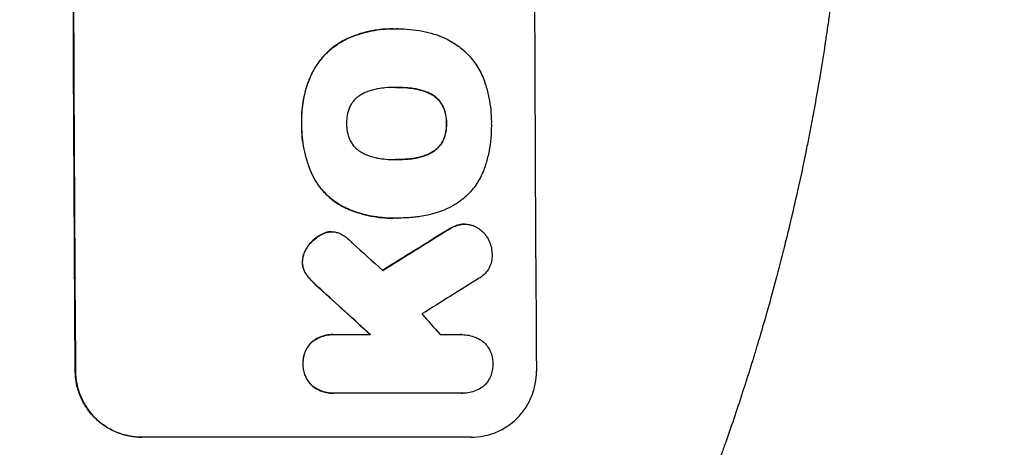
# Model space of a CAD drawing. Units: millimetres. Extents: x -3979 to 3607, y -3888 to 3093.
# Drawn here: x 1918 to 2142, y 374 to 471 of the extents above; entities that cross this region are included whole.
import ezdxf

# ---------------------------------------------------------------- set-up
doc = ezdxf.new("R2010")
doc.units = ezdxf.units.MM
doc.header["$LTSCALE"] = 20
doc.linetypes.add('HIDDEN', pattern=[9.525, 6.35, -3.175])
for name, color, linetype in [('2d', 230, 'Continuous'), ('EN-Free_Space', 10, 'HIDDEN'), ('EN-Free_Space_Hatch', 10, 'HIDDEN')]:
    doc.layers.add(name, color=color, linetype=linetype)

msp = doc.modelspace()

# ---------------------------------------------------------------- hatches: boundary and pattern name
at = {"layer": 'EN-Free_Space_Hatch'}
h = msp.add_hatch(dxfattribs=at)
h.set_pattern_fill('ANSI31', color=256, scale=100)
h.paths.add_polyline_path([(2107.01, 1541), (9, 1541, 0.414214), (-991, 541, 0.414214), (9, -459), (2107.01, -459, 0.414214), (3107.01, 541, 0.414214)])
h.paths.add_polyline_path([(-964.54, 1573, 1), (-1964.54, 1573, 1)])

# ---------------------------------------------------------------- linework, layer by layer
at = {"layer": '2d'}
for p, q in [((2003.05, 469.22), (2003.1, 469.22)), ((2004.08, 469.22), (2004.13, 469.22)), ((2003.77, 455.9), (2003.82, 455.9)), ((2003.84, 439.48), (2003.89, 439.48)), ((2003.07, 426.15), (2003.12, 426.15)), ((2004.05, 426.17), (2004.1, 426.17)), ((2019.35, 424.78), (2019.4, 424.78)), ((1989.03, 423.06), (1989.08, 423.06)), ((1989.34, 399.67), (1989.39, 399.67)), ((1989.73, 399.66), (1997.94, 399.66)), ((2018.7, 399.66), (2018.75, 399.66)), ((1989.41, 386.33), (1989.47, 386.33)), ((2018.61, 386.34), (1989.83, 386.34)), ((2018.9, 386.34), (2018.95, 386.34)), ((2020.81, 376.34), (1945.86, 376.34))]:
    msp.add_line(p, q, dxfattribs=at)
at = {"layer": '2d', "extrusion": (0, 0, -1)}
for centre, major_axis, ratio, start_param, end_param in [((1987.8, 541), (0, 1100), 0.052336, -1.707271, -1.434322), ((2262.65, 541), (1775.82, 1097.7), 0.014477, -1.709891, -1.701483), ((1900.64, 541), (-1199.67, 1097.63), 0.023864, -1.673805, -1.664191)]:
    msp.add_ellipse(centre, major_axis=major_axis, ratio=ratio, start_param=start_param, end_param=end_param, dxfattribs=at)
at = {"layer": '2d'}
for centre, major_axis, ratio, start_param, end_param in [((1987.8, 541), (0, -1099), 0.052336, -1.707396, -1.434197), ((2092.66, 541), (0, -1099), 0.052336, -1.707396, -1.434197), ((2262.65, 541), (1777.43, 1098.7), 0.014477, 1.701385, 1.709768), ((1918.16, 541), (-1210.81, 1097.63), 0.023624, 1.654704, 1.660421), ((2286.52, 541), (1767.94, 1097.7), 0.01457, 1.711555, 1.719019), ((1900.64, 541), (-1200.76, 1098.63), 0.023864, 1.664081, 1.673687), ((1946.16, 541), (-969.3, 1097.63), 0.029425, 1.669578, 1.673855)]:
    msp.add_ellipse(centre, major_axis=major_axis, ratio=ratio, start_param=start_param, end_param=end_param, dxfattribs=at)
for points, knots in [([(2107.01, 541), (2107.01, 533.07), (2106.82, 524.82), (2106.19, 511.98), (2105.92, 507.63), (2105.41, 500.98), (2105.23, 498.74), (2104.93, 495.36), (2104.77, 493.66), (2104.57, 491.67), (2104.47, 490.67), (2104.42, 490.17), (2104.4, 489.92), (2104.38, 489.79), (2104.38, 489.73), (2104.37, 489.7), (2104.37, 489.69), (2104.37, 489.68), (2103.97, 485.77), (2103.51, 481.75), (2102.71, 475.52), (2102.43, 473.41), (2101.98, 470.2), (2101.74, 468.58), (2101.46, 466.68), (2101.31, 465.72), (2101.24, 465.24), (2101.2, 465), (2101.18, 464.88), (2101.17, 464.82), (2101.17, 464.79), (2101.17, 464.78), (2101.17, 464.77), (2100.61, 461.17), (2099.98, 457.35), (2098.9, 451.26), (2098.51, 449.17), (2097.9, 445.95), (2097.58, 444.32), (2097.19, 442.38), (2096.99, 441.4), (2096.89, 440.91), (2096.84, 440.66), (2096.82, 440.54), (2096.8, 440.48), (2096.8, 440.44), (2096.79, 440.43), (2096.79, 440.42), (2096.79, 440.42), (2096.79, 440.41), (2096.45, 438.78), (2095.87, 435.97), (2094.54, 430.01), (2094.02, 427.73), (2093.1, 423.88), (2092.77, 422.52), (2092.24, 420.38), (2091.97, 419.28), (2091.64, 417.95), (2091.46, 417.28), (2091.38, 416.94), (2091.33, 416.77), (2091.31, 416.68), (2091.3, 416.64), (2091.29, 416.62), (2091.29, 416.61), (2091.29, 416.6), (2090.05, 411.77), (2088.85, 407.42), (2087.19, 401.6), (2086.66, 399.77), (2085.89, 397.22), (2085.64, 396.39), (2085.28, 395.2), (2085.1, 394.61), (2084.9, 393.95), (2084.8, 393.62), (2084.75, 393.46), (2084.72, 393.38), (2084.71, 393.34), (2084.7, 393.32), (2084.7, 393.31), (2084.7, 393.3), (2084.7, 393.3), (2083.38, 389.05), (2082.08, 385.02), (2080.15, 379.3), (2079.51, 377.45), (2078.57, 374.75), (2078.1, 373.43), (2077.55, 371.91), (2077.29, 371.17), (2077.15, 370.8), (2077.08, 370.61), (2077.05, 370.52), (2077.03, 370.47), (2077.03, 370.45), (2077.02, 370.44), (2077.02, 370.43), (2074.09, 362.35), (2071.1, 354.77), (2068.13, 347.68)], [0.5002861, 0.5002861, 0.5002861, 0.5002861, 0.5627504, 0.5627504, 0.5939825, 0.5939825, 0.6095985, 0.6095985, 0.6174066, 0.6213106, 0.6232626, 0.6242386, 0.6247266, 0.6249706, 0.6250926, 0.6251536, 0.6251536, 0.6252146, 0.6252146, 0.6564467, 0.6564467, 0.6720628, 0.6720628, 0.6798708, 0.6837748, 0.6857268, 0.6867028, 0.6871908, 0.6874348, 0.6875568, 0.6876178, 0.6876178, 0.6876788, 0.6876788, 0.7189109, 0.7189109, 0.734527, 0.734527, 0.742335, 0.746239, 0.7481911, 0.7491671, 0.7496551, 0.7498991, 0.7500211, 0.7500821, 0.7501126, 0.7501278, 0.7501278, 0.7501431, 0.7501431, 0.7813752, 0.7813752, 0.7969912, 0.7969912, 0.8047993, 0.8047993, 0.8087033, 0.8106553, 0.8116313, 0.8121193, 0.8123633, 0.8124853, 0.8125463, 0.8125768, 0.8125768, 0.8126073, 0.8126073, 0.8438394, 0.8438394, 0.8594555, 0.8594555, 0.8672635, 0.8672635, 0.8711675, 0.8731195, 0.8740955, 0.8745835, 0.8748275, 0.8749495, 0.8750105, 0.875041, 0.875041, 0.8750715, 0.8750715, 0.9063036, 0.9063036, 0.9219197, 0.9219197, 0.9297277, 0.9336318, 0.9355838, 0.9365598, 0.9370478, 0.9372918, 0.9374138, 0.9374748, 0.9374748, 0.9375358, 0.9375358, 1, 1, 1, 1]), ([(2003.05, 469.22), (2002.07, 469.22), (2001.08, 469.17), (1999.1, 468.93), (1998.11, 468.76), (1996.15, 468.28), (1995.18, 467.99), (1993.7, 467.44), (1993.19, 467.23), (1992.68, 467)], [46.984636, 46.984636, 46.984636, 46.984636, 49.917542, 49.917542, 52.850449, 52.850449, 55.783356, 55.783356, 57.390273, 57.390273, 57.390273, 57.390273]), ([(1992.73, 467), (1992.96, 467.1), (1993.19, 467.2), (1994.2, 467.62), (1995, 467.9), (1996.6, 468.39), (1997.42, 468.59), (1999.05, 468.91), (1999.87, 469.03), (2001.5, 469.19), (2002.31, 469.22), (2003.32, 469.22), (2003.54, 469.22), (2003.77, 469.22)], [66.290443, 66.290443, 66.290443, 66.290443, 67.002359, 67.002359, 69.389147, 69.389147, 71.775935, 71.775935, 74.162723, 74.162723, 76.549511, 76.549511, 77.215314, 77.215314, 77.215314, 77.215314]), ([(2003.77, 469.22), (2003.89, 469.22), (2004.01, 469.22), (2005.05, 469.22), (2005.98, 469.17), (2007.87, 468.99), (2008.82, 468.86), (2010.63, 468.5), (2011.5, 468.29), (2012.35, 468.04)], [88.297578, 88.297578, 88.297578, 88.297578, 88.656924, 88.656924, 91.420661, 91.420661, 94.184398, 94.184398, 96.715859, 96.715859, 96.715859, 96.715859]), ([(1992.68, 467), (1991.87, 466.62), (1991.08, 466.17), (1989.41, 465.05), (1988.55, 464.33), (1987.03, 462.8), (1986.32, 461.94), (1985.18, 460.22), (1984.72, 459.4), (1984.33, 458.54)], [59.162339, 59.162339, 59.162339, 59.162339, 61.705385, 61.705385, 64.949785, 64.949785, 68.200119, 68.200119, 70.868619, 70.868619, 70.868619, 70.868619]), ([(1984.38, 458.54), (1984.77, 459.4), (1985.23, 460.23), (1986.38, 461.94), (1987.09, 462.81), (1988.61, 464.33), (1989.47, 465.05), (1991.14, 466.18), (1991.92, 466.62), (1992.73, 467)], [33.076187, 33.076187, 33.076187, 33.076187, 35.751258, 35.751258, 39.003898, 39.003898, 42.24601, 42.24601, 44.782502, 44.782502, 44.782502, 44.782502]), ([(2012.35, 468.04), (2012.96, 467.86), (2013.55, 467.65), (2015.24, 466.95), (2016.31, 466.38), (2018.08, 465.19), (2018.82, 464.6), (2019.5, 463.97)], [59.420078, 59.420078, 59.420078, 59.420078, 61.200406, 61.200406, 64.594608, 64.594608, 67.325013, 67.325013, 67.325013, 67.325013]), ([(2019.5, 463.97), (2019.57, 463.91), (2019.64, 463.84), (2020.49, 462.99), (2021.22, 462.11), (2022.53, 460.18), (2023.09, 459.14), (2023.75, 457.57), (2023.93, 457.07), (2024.09, 456.57)], [66.180962, 66.180962, 66.180962, 66.180962, 66.460587, 66.460587, 69.789321, 69.789321, 73.118055, 73.118055, 74.606674, 74.606674, 74.606674, 74.606674]), ([(1984.33, 458.54), (1984.15, 458.12), (1983.97, 457.7), (1983.31, 455.95), (1982.93, 454.59), (1982.42, 451.94), (1982.26, 450.53), (1982.22, 448.64), (1982.22, 448.17), (1982.24, 447.7)], [92.254234, 92.254234, 92.254234, 92.254234, 93.545319, 93.545319, 97.615845, 97.615845, 101.693126, 101.693126, 103.023564, 103.023564, 103.023564, 103.023564]), ([(1982.29, 447.7), (1982.28, 447.95), (1982.28, 448.19), (1982.27, 449.21), (1982.3, 450), (1982.45, 451.6), (1982.56, 452.4), (1982.87, 454), (1983.06, 454.79), (1983.53, 456.37), (1983.8, 457.15), (1984.2, 458.12), (1984.29, 458.33), (1984.38, 458.54)], [36.668029, 36.668029, 36.668029, 36.668029, 37.402797, 37.402797, 39.74078, 39.74078, 42.078764, 42.078764, 44.416747, 44.416747, 46.754731, 46.754731, 47.401691, 47.401691, 47.401691, 47.401691]), ([(1999.61, 455.57), (1999.48, 455.55), (1999.35, 455.53), (1998.46, 455.35), (1997.7, 455.12), (1996.61, 454.67), (1996.24, 454.5), (1995.89, 454.31)], [37.467283, 37.467283, 37.467283, 37.467283, 37.854095, 37.854095, 40.076184, 40.076184, 41.212708, 41.212708, 41.212708, 41.212708]), ([(2003.82, 455.9), (2003.75, 455.9), (2003.68, 455.9), (2002.84, 455.9), (2002.06, 455.87), (2000.73, 455.74), (2000.17, 455.66), (1999.61, 455.57)], [73.51778, 73.51778, 73.51778, 73.51778, 73.72851, 73.72851, 76.028299, 76.028299, 77.653715, 77.653715, 77.653715, 77.653715]), ([(2008.06, 455.58), (2007.52, 455.67), (2006.97, 455.74), (2005.62, 455.86), (2004.82, 455.9), (2003.96, 455.9), (2003.89, 455.9), (2003.82, 455.9)], [72.153028, 72.153028, 72.153028, 72.153028, 73.739428, 73.739428, 76.111017, 76.111017, 76.322995, 76.322995, 76.322995, 76.322995]), ([(2004, 455.9), (2004.78, 455.9), (2005.57, 455.86), (2006.91, 455.74), (2007.46, 455.67), (2008.01, 455.58)], [37.830264, 37.830264, 37.830264, 37.830264, 40.161121, 40.161121, 41.760967, 41.760967, 41.760967, 41.760967]), ([(2008.01, 455.58), (2008.16, 455.55), (2008.31, 455.53), (2009.22, 455.35), (2009.97, 455.12), (2011.05, 454.68), (2011.4, 454.51), (2011.74, 454.32)], [37.018767, 37.018767, 37.018767, 37.018767, 37.463079, 37.463079, 39.664099, 39.664099, 40.766465, 40.766465, 40.766465, 40.766465]), ([(2011.8, 454.32), (2011.45, 454.51), (2011.1, 454.68), (2010.02, 455.12), (2009.27, 455.35), (2008.36, 455.53), (2008.21, 455.55), (2008.06, 455.58)], [29.757778, 29.757778, 29.757778, 29.757778, 30.860142, 30.860142, 33.061165, 33.061165, 33.50548, 33.50548, 33.50548, 33.50548]), ([(2024.09, 456.57), (2024.11, 456.48), (2024.14, 456.4), (2024.44, 455.4), (2024.68, 454.48), (2025.04, 452.64), (2025.18, 451.71), (2025.36, 449.88), (2025.41, 448.97), (2025.42, 447.95), (2025.42, 447.83), (2025.41, 447.7)], [120.942186, 120.942186, 120.942186, 120.942186, 121.199775, 121.199775, 123.896785, 123.896785, 126.593796, 126.593796, 129.290806, 129.290806, 129.660091, 129.660091, 129.660091, 129.660091]), ([(1995.89, 454.31), (1995.72, 454.21), (1995.56, 454.11), (1995.05, 453.77), (1994.73, 453.5), (1994.16, 452.93), (1993.9, 452.61), (1993.48, 451.98), (1993.31, 451.69), (1993.17, 451.38)], [22.562103, 22.562103, 22.562103, 22.562103, 23.106632, 23.106632, 24.321627, 24.321627, 25.539079, 25.539079, 26.488609, 26.488609, 26.488609, 26.488609]), ([(2011.74, 454.32), (2011.91, 454.23), (2012.07, 454.14), (2012.57, 453.8), (2012.89, 453.53), (2013.46, 452.97), (2013.73, 452.65), (2014.16, 452.02), (2014.32, 451.72), (2014.47, 451.41)], [22.35415, 22.35415, 22.35415, 22.35415, 22.88691, 22.88691, 24.089482, 24.089482, 25.296556, 25.296556, 26.26397, 26.26397, 26.26397, 26.26397]), ([(2014.52, 451.41), (2014.38, 451.72), (2014.21, 452.02), (2013.78, 452.65), (2013.51, 452.97), (2012.95, 453.53), (2012.63, 453.8), (2012.12, 454.14), (2011.96, 454.23), (2011.8, 454.32)], [12.294465, 12.294465, 12.294465, 12.294465, 13.261887, 13.261887, 14.468969, 14.468969, 15.67154, 15.67154, 16.204297, 16.204297, 16.204297, 16.204297]), ([(1993.17, 451.38), (1993.16, 451.34), (1993.14, 451.3), (1992.9, 450.72), (1992.73, 450.15), (1992.52, 449.02), (1992.47, 448.45), (1992.47, 447.83), (1992.47, 447.77), (1992.47, 447.7)], [36.334613, 36.334613, 36.334613, 36.334613, 36.463135, 36.463135, 38.122217, 38.122217, 39.781298, 39.781298, 39.97716, 39.97716, 39.97716, 39.97716]), ([(2014.47, 451.41), (2014.49, 451.37), (2014.5, 451.32), (2014.75, 450.75), (2014.91, 450.19), (2015.14, 449.07), (2015.19, 448.51), (2015.2, 447.88), (2015.19, 447.79), (2015.19, 447.7)], [35.811018, 35.811018, 35.811018, 35.811018, 35.941258, 35.941258, 37.576592, 37.576592, 39.211926, 39.211926, 39.4782, 39.4782, 39.4782, 39.4782]), ([(2015.24, 447.7), (2015.25, 447.79), (2015.25, 447.88), (2015.24, 448.51), (2015.19, 449.07), (2014.97, 450.19), (2014.8, 450.75), (2014.56, 451.32), (2014.54, 451.37), (2014.52, 451.41)], [12.80692, 12.80692, 12.80692, 12.80692, 13.073196, 13.073196, 14.708538, 14.708538, 16.34388, 16.34388, 16.474123, 16.474123, 16.474123, 16.474123]), ([(1982.24, 447.7), (1982.23, 447.51), (1982.23, 447.33), (1982.24, 446.28), (1982.28, 445.41), (1982.46, 443.65), (1982.59, 442.77), (1982.94, 441), (1983.17, 440.12), (1983.7, 438.38), (1984.01, 437.52), (1984.46, 436.45), (1984.56, 436.21), (1984.67, 435.98)], [123.070499, 123.070499, 123.070499, 123.070499, 123.632546, 123.632546, 126.21597, 126.21597, 128.799395, 128.799395, 131.382819, 131.382819, 133.966244, 133.966244, 134.693196, 134.693196, 134.693196, 134.693196]), ([(1984.72, 435.98), (1984.62, 436.21), (1984.51, 436.45), (1984.06, 437.52), (1983.75, 438.38), (1983.22, 440.12), (1983, 441), (1982.64, 442.77), (1982.51, 443.65), (1982.33, 445.41), (1982.29, 446.28), (1982.28, 447.33), (1982.29, 447.51), (1982.29, 447.7)], [30.175456, 30.175456, 30.175456, 30.175456, 30.902395, 30.902395, 33.485842, 33.485842, 36.069289, 36.069289, 38.652736, 38.652736, 41.236182, 41.236182, 41.798233, 41.798233, 41.798233, 41.798233]), ([(1992.47, 447.7), (1992.47, 447.64), (1992.47, 447.58), (1992.47, 446.96), (1992.53, 446.38), (1992.76, 445.23), (1992.93, 444.66), (1993.18, 444.07), (1993.19, 444.04), (1993.21, 444.01)], [40.180379, 40.180379, 40.180379, 40.180379, 40.362975, 40.362975, 42.048685, 42.048685, 43.734394, 43.734394, 43.835255, 43.835255, 43.835255, 43.835255]), ([(2015.19, 447.7), (2015.19, 447.62), (2015.2, 447.54), (2015.2, 446.91), (2015.15, 446.35), (2014.93, 445.22), (2014.77, 444.66), (2014.53, 444.08), (2014.52, 444.05), (2014.5, 444.01)], [39.283201, 39.283201, 39.283201, 39.283201, 39.52511, 39.52511, 41.1741, 41.1741, 42.82309, 42.82309, 42.938744, 42.938744, 42.938744, 42.938744]), ([(2014.55, 444.01), (2014.57, 444.05), (2014.59, 444.08), (2014.82, 444.66), (2014.99, 445.22), (2015.2, 446.35), (2015.25, 446.91), (2015.25, 447.54), (2015.25, 447.62), (2015.24, 447.7)], [9.763992, 9.763992, 9.763992, 9.763992, 9.879648, 9.879648, 11.528647, 11.528647, 13.177646, 13.177646, 13.419557, 13.419557, 13.419557, 13.419557]), ([(2025.41, 447.7), (2025.42, 447.54), (2025.42, 447.37), (2025.42, 446.27), (2025.38, 445.31), (2025.21, 443.39), (2025.07, 442.42), (2024.7, 440.48), (2024.47, 439.52), (2024.16, 438.47), (2024.13, 438.38), (2024.1, 438.28)], [135.101515, 135.101515, 135.101515, 135.101515, 135.597811, 135.597811, 138.427958, 138.427958, 141.258105, 141.258105, 144.088252, 144.088252, 144.366696, 144.366696, 144.366696, 144.366696]), ([(1993.21, 444.01), (1993.35, 443.7), (1993.52, 443.4), (1993.95, 442.77), (1994.22, 442.45), (1994.79, 441.88), (1995.11, 441.61), (1995.62, 441.27), (1995.78, 441.17), (1995.95, 441.08)], [31.889694, 31.889694, 31.889694, 31.889694, 32.853902, 32.853902, 34.072058, 34.072058, 35.287542, 35.287542, 35.825201, 35.825201, 35.825201, 35.825201]), ([(2014.5, 444.01), (2014.36, 443.69), (2014.19, 443.38), (2013.76, 442.75), (2013.5, 442.43), (2012.94, 441.86), (2012.62, 441.6), (2012.12, 441.26), (2011.96, 441.17), (2011.8, 441.08)], [31.460657, 31.460657, 31.460657, 31.460657, 32.455093, 32.455093, 33.659563, 33.659563, 34.85891, 34.85891, 35.384325, 35.384325, 35.384325, 35.384325]), ([(2011.86, 441.08), (2012.02, 441.17), (2012.17, 441.26), (2012.67, 441.6), (2012.99, 441.86), (2013.55, 442.43), (2013.82, 442.75), (2014.24, 443.38), (2014.41, 443.69), (2014.55, 444.01)], [3.072631, 3.072631, 3.072631, 3.072631, 3.598042, 3.598042, 4.797389, 4.797389, 6.001868, 6.001868, 6.996314, 6.996314, 6.996314, 6.996314]), ([(1995.95, 441.08), (1996.31, 440.88), (1996.69, 440.7), (1997.77, 440.25), (1998.5, 440.03), (1999.39, 439.86), (1999.53, 439.83), (1999.68, 439.81)], [63.159427, 63.159427, 63.159427, 63.159427, 64.332686, 64.332686, 66.475202, 66.475202, 66.909313, 66.909313, 66.909313, 66.909313]), ([(1999.68, 439.81), (2000.25, 439.71), (2000.82, 439.63), (2002.13, 439.51), (2002.87, 439.47), (2003.59, 439.47), (2003.69, 439.47), (2003.79, 439.47), (2003.89, 439.48)], [-3.839663, -3.839663, -3.839663, -3.839663, -2.187947, -2.187947, 0, 0, 0, 0.296734, 0.296734, 0.296734, 0.296734]), ([(2003.89, 439.48), (2003.95, 439.48), (2004.01, 439.47), (2004.07, 439.47), (2004.86, 439.47), (2005.66, 439.51), (2007.02, 439.64), (2007.58, 439.71), (2008.13, 439.81)], [-0.181199, -0.181199, -0.181199, -0.181199, 0, 0, 0, 2.366234, 2.366234, 3.988186, 3.988186, 3.988186, 3.988186]), ([(2008.08, 439.81), (2007.52, 439.71), (2006.97, 439.64), (2005.62, 439.51), (2004.83, 439.48), (2004.05, 439.47)], [-3.988185, -3.988185, -3.988185, -3.988185, -2.36623, -2.36623, -0.026312, -0.026312, -0.026312, -0.026312]), ([(2011.8, 441.08), (2011.44, 440.88), (2011.07, 440.7), (2009.99, 440.25), (2009.25, 440.03), (2008.37, 439.85), (2008.22, 439.83), (2008.08, 439.81)], [63.756597, 63.756597, 63.756597, 63.756597, 64.925002, 64.925002, 67.084969, 67.084969, 67.510458, 67.510458, 67.510458, 67.510458]), ([(2008.13, 439.81), (2008.28, 439.83), (2008.42, 439.85), (2009.31, 440.03), (2010.04, 440.25), (2011.12, 440.7), (2011.5, 440.88), (2011.86, 441.08)], [1.734478, 1.734478, 1.734478, 1.734478, 2.159966, 2.159966, 4.319933, 4.319933, 5.488343, 5.488343, 5.488343, 5.488343]), ([(2024.1, 438.28), (2023.96, 437.8), (2023.79, 437.32), (2023.19, 435.85), (2022.68, 434.9), (2021.51, 433.13), (2020.84, 432.32), (2019.42, 430.89), (2018.61, 430.22), (2017.47, 429.45), (2017.19, 429.27), (2016.9, 429.1)], [77.725382, 77.725382, 77.725382, 77.725382, 79.173576, 79.173576, 82.223205, 82.223205, 85.272834, 85.272834, 88.315031, 88.315031, 89.256973, 89.256973, 89.256973, 89.256973]), ([(1984.67, 435.98), (1985, 435.29), (1985.38, 434.64), (1986.4, 433.14), (1987.07, 432.33), (1988.5, 430.91), (1989.31, 430.24), (1990.78, 429.25), (1991.42, 428.88), (1992.08, 428.56)], [79.60627, 79.60627, 79.60627, 79.60627, 81.757746, 81.757746, 84.790101, 84.790101, 87.815074, 87.815074, 89.886822, 89.886822, 89.886822, 89.886822]), ([(1992.13, 428.56), (1991.47, 428.88), (1990.84, 429.24), (1989.37, 430.23), (1988.56, 430.9), (1987.13, 432.32), (1986.46, 433.13), (1985.44, 434.63), (1985.06, 435.29), (1984.72, 435.98)], [7.002645, 7.002645, 7.002645, 7.002645, 9.063853, 9.063853, 12.085137, 12.085137, 15.121205, 15.121205, 17.283249, 17.283249, 17.283249, 17.283249]), ([(1992.08, 428.56), (1992.38, 428.42), (1992.7, 428.28), (1993.82, 427.82), (1994.65, 427.52), (1996.32, 427.02), (1997.17, 426.81), (1998.86, 426.48), (1999.71, 426.35), (2001.4, 426.19), (2002.24, 426.15), (2003.07, 426.15)], [-10.865131, -10.865131, -10.865131, -10.865131, -9.906763, -9.906763, -7.430072, -7.430072, -4.953381, -4.953381, -2.476691, -2.476691, 0, 0, 0, 0]), ([(2003.96, 426.17), (2003.68, 426.16), (2003.4, 426.15), (2003.12, 426.15), (2002.29, 426.15), (2001.45, 426.19), (1999.76, 426.35), (1998.91, 426.48), (1997.21, 426.81), (1996.36, 427.02), (1994.69, 427.53), (1993.86, 427.82), (1992.74, 428.28), (1992.43, 428.42), (1992.13, 428.56)], [-0.8383, -0.8383, -0.8383, -0.8383, 0, 0, 0, 2.479443, 2.479443, 4.958885, 4.958885, 7.438328, 7.438328, 9.91777, 9.91777, 10.865896, 10.865896, 10.865896, 10.865896]), ([(2016.9, 429.1), (2016.18, 428.7), (2015.42, 428.33), (2013.29, 427.44), (2011.86, 427.01), (2009.9, 426.63), (2009.36, 426.54), (2008.82, 426.48)], [123.424961, 123.424961, 123.424961, 123.424961, 125.795627, 125.795627, 129.985496, 129.985496, 131.553418, 131.553418, 131.553418, 131.553418]), ([(2008.82, 426.48), (2008.39, 426.42), (2007.96, 426.37), (2006.38, 426.22), (2005.23, 426.17), (2004.1, 426.17), (2004.06, 426.17), (2004.01, 426.17), (2003.96, 426.17)], [-4.647717, -4.647717, -4.647717, -4.647717, -3.386318, -3.386318, 0, 0, 0, 0.143603, 0.143603, 0.143603, 0.143603]), ([(2018.12, 424.64), (2017.71, 424.54), (2017.32, 424.41), (2016.41, 424.03), (2015.9, 423.76), (2015.43, 423.44)], [28.966531, 28.966531, 28.966531, 28.966531, 30.146891, 30.146891, 31.770366, 31.770366, 31.770366, 31.770366]), ([(2015.48, 423.44), (2015.95, 423.75), (2016.46, 424.03), (2017.37, 424.41), (2017.77, 424.54), (2018.17, 424.64)], [21.845482, 21.845482, 21.845482, 21.845482, 23.464067, 23.464067, 24.649542, 24.649542, 24.649542, 24.649542]), ([(2019.35, 424.78), (2019.01, 424.78), (2018.66, 424.75), (2018.24, 424.67), (2018.18, 424.66), (2018.12, 424.64)], [16.417787, 16.417787, 16.417787, 16.417787, 17.440382, 17.440382, 17.625802, 17.625802, 17.625802, 17.625802]), ([(2018.17, 424.64), (2018.23, 424.66), (2018.29, 424.67), (2018.71, 424.75), (2019.06, 424.78), (2019.74, 424.78), (2020.09, 424.75), (2020.69, 424.63), (2020.94, 424.57), (2021.18, 424.48)], [15.209862, 15.209862, 15.209862, 15.209862, 15.395283, 15.395283, 16.417877, 16.417877, 17.442055, 17.442055, 18.164936, 18.164936, 18.164936, 18.164936]), ([(2021.18, 424.48), (2021.26, 424.45), (2021.35, 424.42), (2021.82, 424.22), (2022.2, 424.02), (2022.89, 423.56), (2023.21, 423.29), (2023.78, 422.73), (2024.05, 422.41), (2024.37, 421.93), (2024.46, 421.79), (2024.54, 421.65)], [21.35293, 21.35293, 21.35293, 21.35293, 21.605558, 21.605558, 22.802148, 22.802148, 23.998737, 23.998737, 25.203358, 25.203358, 25.672248, 25.672248, 25.672248, 25.672248]), ([(1986.63, 422.37), (1986.39, 422.24), (1986.15, 422.1), (1985.43, 421.61), (1984.97, 421.23), (1984.24, 420.48), (1983.92, 420.11), (1983.63, 419.71)], [32.084228, 32.084228, 32.084228, 32.084228, 32.867462, 32.867462, 34.594254, 34.594254, 36.021677, 36.021677, 36.021677, 36.021677]), ([(1983.69, 419.71), (1983.97, 420.11), (1984.29, 420.48), (1985.03, 421.23), (1985.48, 421.61), (1986.2, 422.1), (1986.44, 422.24), (1986.68, 422.37)], [19.352647, 19.352647, 19.352647, 19.352647, 20.78008, 20.78008, 22.506876, 22.506876, 23.290115, 23.290115, 23.290115, 23.290115]), ([(1988.41, 423.02), (1988.38, 423.01), (1988.36, 423.01), (1987.96, 422.93), (1987.6, 422.82), (1987.03, 422.58), (1986.83, 422.48), (1986.63, 422.37)], [18.370496, 18.370496, 18.370496, 18.370496, 18.446294, 18.446294, 19.527752, 19.527752, 20.178094, 20.178094, 20.178094, 20.178094]), ([(1986.68, 422.37), (1986.88, 422.48), (1987.08, 422.58), (1987.65, 422.82), (1988.01, 422.93), (1988.41, 423.01), (1988.44, 423.01), (1988.46, 423.02)], [14.551409, 14.551409, 14.551409, 14.551409, 15.198568, 15.198568, 16.281753, 16.281753, 16.359205, 16.359205, 16.359205, 16.359205]), ([(1988.46, 423.02), (1988.67, 423.04), (1988.88, 423.06), (1989.39, 423.06), (1989.7, 423.03), (1990.29, 422.91), (1990.57, 422.83), (1990.84, 422.73)], [14.04881, 14.04881, 14.04881, 14.04881, 14.658756, 14.658756, 15.571725, 15.571725, 16.383205, 16.383205, 16.383205, 16.383205]), ([(1990.84, 422.73), (1991.21, 422.57), (1991.58, 422.37), (1992.23, 421.93), (1992.52, 421.69), (1992.79, 421.44)], [22.321021, 22.321021, 22.321021, 22.321021, 23.48493, 23.48493, 24.572485, 24.572485, 24.572485, 24.572485]), ([(2024.54, 421.65), (2024.72, 421.35), (2024.87, 421.04), (2025.19, 420.28), (2025.33, 419.82), (2025.52, 418.9), (2025.56, 418.44), (2025.57, 418)], [28.90976, 28.90976, 28.90976, 28.90976, 29.884853, 29.884853, 31.245772, 31.245772, 32.581112, 32.581112, 32.581112, 32.581112]), ([(1983.63, 419.71), (1983.56, 419.62), (1983.49, 419.52), (1983.21, 419.09), (1983.01, 418.73), (1982.71, 417.98), (1982.59, 417.59), (1982.46, 416.86), (1982.42, 416.53), (1982.41, 416.21)], [23.805682, 23.805682, 23.805682, 23.805682, 24.150338, 24.150338, 25.304815, 25.304815, 26.459291, 26.459291, 27.428422, 27.428422, 27.428422, 27.428422]), ([(1982.47, 416.21), (1982.47, 416.53), (1982.51, 416.86), (1982.65, 417.59), (1982.76, 417.98), (1983.07, 418.73), (1983.26, 419.09), (1983.55, 419.52), (1983.62, 419.62), (1983.69, 419.71)], [9.391675, 9.391675, 9.391675, 9.391675, 10.360818, 10.360818, 11.515308, 11.515308, 12.669799, 12.669799, 13.014451, 13.014451, 13.014451, 13.014451]), ([(2025.57, 418), (2025.58, 417.87), (2025.58, 417.74), (2025.59, 417.24), (2025.55, 416.86), (2025.41, 416.1), (2025.3, 415.72), (2025, 415), (2024.82, 414.65), (2024.39, 414.01), (2024.15, 413.71), (2023.63, 413.19), (2023.34, 412.95), (2022.9, 412.65), (2022.78, 412.57), (2022.65, 412.5)], [26.28771, 26.28771, 26.28771, 26.28771, 26.677126, 26.677126, 27.790951, 27.790951, 28.904776, 28.904776, 30.018601, 30.018601, 31.132425, 31.132425, 32.242083, 32.242083, 32.649675, 32.649675, 32.649675, 32.649675]), ([(1982.41, 416.21), (1982.41, 416.18), (1982.41, 416.15), (1982.41, 415.82), (1982.45, 415.51), (1982.57, 414.89), (1982.66, 414.59), (1982.89, 414.05), (1983.01, 413.82), (1983.15, 413.6)], [21.626581, 21.626581, 21.626581, 21.626581, 21.71252, 21.71252, 22.619067, 22.619067, 23.525615, 23.525615, 24.266448, 24.266448, 24.266448, 24.266448]), ([(1983.2, 413.6), (1983.06, 413.82), (1982.94, 414.05), (1982.72, 414.59), (1982.62, 414.89), (1982.5, 415.51), (1982.47, 415.82), (1982.47, 416.15), (1982.47, 416.18), (1982.47, 416.21)], [4.684637, 4.684637, 4.684637, 4.684637, 5.425479, 5.425479, 6.332035, 6.332035, 7.238592, 7.238592, 7.324531, 7.324531, 7.324531, 7.324531]), ([(1983.15, 413.6), (1983.2, 413.52), (1983.25, 413.44), (1983.62, 412.89), (1983.99, 412.45), (1984.38, 412.06)], [46.043025, 46.043025, 46.043025, 46.043025, 46.302093, 46.302093, 47.958309, 47.958309, 47.958309, 47.958309]), ([(1984.43, 412.06), (1984.04, 412.45), (1983.67, 412.9), (1983.3, 413.45), (1983.25, 413.52), (1983.2, 413.6)], [6.898307, 6.898307, 6.898307, 6.898307, 8.563515, 8.563515, 8.813997, 8.813997, 8.813997, 8.813997]), ([(1984.38, 412.06), (1984.53, 411.91), (1984.68, 411.75), (1985.33, 411.1), (1985.85, 410.61), (1986.39, 410.13)], [206.39771, 206.39771, 206.39771, 206.39771, 207.036755, 207.036755, 209.164716, 209.164716, 209.164716, 209.164716]), ([(1986.44, 410.13), (1985.91, 410.6), (1985.4, 411.08), (1984.75, 411.73), (1984.59, 411.89), (1984.43, 412.06)], [27.424795, 27.424795, 27.424795, 27.424795, 29.507381, 29.507381, 30.192303, 30.192303, 30.192303, 30.192303]), ([(1989.34, 399.67), (1988.86, 399.67), (1988.36, 399.62), (1987.38, 399.43), (1986.89, 399.28), (1985.96, 398.89), (1985.51, 398.65), (1984.91, 398.24), (1984.73, 398.11), (1984.55, 397.96)], [23.081423, 23.081423, 23.081423, 23.081423, 24.519887, 24.519887, 25.958351, 25.958351, 27.396815, 27.396815, 28.049994, 28.049994, 28.049994, 28.049994]), ([(1984.61, 397.96), (1984.78, 398.11), (1984.96, 398.24), (1985.57, 398.65), (1986.02, 398.89), (1986.95, 399.28), (1987.44, 399.43), (1988.42, 399.62), (1988.91, 399.67), (1989.5, 399.67), (1989.62, 399.66), (1989.73, 399.66)], [18.113436, 18.113436, 18.113436, 18.113436, 18.776188, 18.776188, 20.211332, 20.211332, 21.646477, 21.646477, 23.081621, 23.081621, 23.424408, 23.424408, 23.424408, 23.424408]), ([(2018.52, 399.66), (2018.6, 399.66), (2018.67, 399.66), (2019.25, 399.66), (2019.78, 399.61), (2020.81, 399.41), (2021.33, 399.25), (2022.32, 398.85), (2022.8, 398.59), (2023.32, 398.24), (2023.41, 398.18), (2023.49, 398.12)], [24.136842, 24.136842, 24.136842, 24.136842, 24.367509, 24.367509, 25.882557, 25.882557, 27.397604, 27.397604, 28.912652, 28.912652, 29.2137, 29.2137, 29.2137, 29.2137]), ([(1984.55, 397.96), (1984.51, 397.92), (1984.46, 397.88), (1984.13, 397.55), (1983.87, 397.22), (1983.4, 396.52), (1983.19, 396.13), (1982.87, 395.34), (1982.75, 394.92), (1982.59, 394.09), (1982.55, 393.67), (1982.56, 393.18), (1982.56, 393.08), (1982.57, 392.99)], [24.180935, 24.180935, 24.180935, 24.180935, 24.369282, 24.369282, 25.594744, 25.594744, 26.820205, 26.820205, 28.045666, 28.045666, 29.271127, 29.271127, 29.546395, 29.546395, 29.546395, 29.546395]), ([(1982.62, 392.99), (1982.61, 393.08), (1982.61, 393.18), (1982.61, 393.67), (1982.64, 394.09), (1982.8, 394.92), (1982.92, 395.34), (1983.25, 396.13), (1983.45, 396.52), (1983.92, 397.22), (1984.19, 397.55), (1984.52, 397.88), (1984.56, 397.92), (1984.61, 397.96)], [9.4841, 9.4841, 9.4841, 9.4841, 9.759373, 9.759373, 10.984855, 10.984855, 12.210337, 12.210337, 13.435819, 13.435819, 14.661301, 14.661301, 14.849629, 14.849629, 14.849629, 14.849629]), ([(2023.49, 398.12), (2023.62, 398.01), (2023.74, 397.9), (2024.13, 397.51), (2024.4, 397.19), (2024.87, 396.49), (2025.07, 396.12), (2025.4, 395.34), (2025.53, 394.93), (2025.69, 394.11), (2025.73, 393.7), (2025.74, 393.2), (2025.74, 393.1), (2025.73, 392.99)], [23.516339, 23.516339, 23.516339, 23.516339, 23.993283, 23.993283, 25.196558, 25.196558, 26.399832, 26.399832, 27.603107, 27.603107, 28.806382, 28.806382, 29.117654, 29.117654, 29.117654, 29.117654]), ([(1982.57, 392.99), (1982.56, 392.9), (1982.56, 392.81), (1982.56, 392.32), (1982.61, 391.9), (1982.78, 391.07), (1982.9, 390.65), (1983.24, 389.86), (1983.44, 389.48), (1983.92, 388.77), (1984.2, 388.45), (1984.53, 388.12), (1984.58, 388.07), (1984.63, 388.03)], [28.943423, 28.943423, 28.943423, 28.943423, 29.214265, 29.214265, 30.438156, 30.438156, 31.662047, 31.662047, 32.885938, 32.885938, 34.109829, 34.109829, 34.305378, 34.305378, 34.305378, 34.305378]), ([(1984.68, 388.03), (1984.63, 388.07), (1984.58, 388.12), (1984.25, 388.45), (1983.98, 388.77), (1983.5, 389.48), (1983.29, 389.86), (1982.96, 390.65), (1982.83, 391.07), (1982.66, 391.9), (1982.62, 392.32), (1982.61, 392.81), (1982.62, 392.9), (1982.62, 392.99)], [4.649237, 4.649237, 4.649237, 4.649237, 4.844766, 4.844766, 6.068679, 6.068679, 7.292592, 7.292592, 8.516506, 8.516506, 9.740419, 9.740419, 10.011266, 10.011266, 10.011266, 10.011266]), ([(2025.73, 392.99), (2025.74, 392.89), (2025.74, 392.79), (2025.74, 392.3), (2025.71, 391.89), (2025.55, 391.07), (2025.43, 390.66), (2025.12, 389.88), (2024.92, 389.51), (2024.46, 388.81), (2024.2, 388.49), (2023.77, 388.06), (2023.61, 387.92), (2023.45, 387.78)], [28.489331, 28.489331, 28.489331, 28.489331, 28.787143, 28.787143, 29.990133, 29.990133, 31.193124, 31.193124, 32.396115, 32.396115, 33.599105, 33.599105, 34.233303, 34.233303, 34.233303, 34.233303]), ([(1945.86, 376.34), (1944.92, 376.34), (1943.95, 376.43), (1942.01, 376.81), (1941.04, 377.1), (1939.19, 377.87), (1938.3, 378.35), (1936.66, 379.45), (1935.9, 380.07), (1934.56, 381.4), (1933.93, 382.16), (1932.82, 383.8), (1932.34, 384.68), (1931.56, 386.53), (1931.27, 387.49), (1930.87, 389.43), (1930.78, 390.4), (1930.77, 391.34)], [45.415447, 45.415447, 45.415447, 45.415447, 48.247124, 48.247124, 51.078802, 51.078802, 53.910479, 53.910479, 56.742156, 56.742156, 59.589723, 59.589723, 62.437289, 62.437289, 65.284856, 65.284856, 68.132422, 68.132422, 68.132422, 68.132422]), ([(1930.82, 391.34), (1930.83, 390.4), (1930.93, 389.43), (1931.32, 387.49), (1931.61, 386.53), (1932.39, 384.68), (1932.87, 383.8), (1933.99, 382.16), (1934.62, 381.4), (1935.96, 380.07), (1936.71, 379.45), (1938.35, 378.35), (1939.24, 377.87), (1941.09, 377.1), (1942.06, 376.81), (1944, 376.43), (1944.97, 376.34), (1945.92, 376.34)], [22.698673, 22.698673, 22.698673, 22.698673, 25.546281, 25.546281, 28.393889, 28.393889, 31.241497, 31.241497, 34.089105, 34.089105, 36.920794, 36.920794, 39.752484, 39.752484, 42.584173, 42.584173, 45.415862, 45.415862, 45.415862, 45.415862]), ([(2020.81, 376.34), (2021.75, 376.34), (2022.72, 376.43), (2024.65, 376.81), (2025.61, 377.1), (2027.44, 377.86), (2028.32, 378.34), (2029.94, 379.43), (2030.69, 380.05), (2032.01, 381.38), (2032.63, 382.14), (2033.72, 383.78), (2034.2, 384.67), (2034.95, 386.52), (2035.23, 387.49), (2035.6, 389.43), (2035.68, 390.4), (2035.67, 391.34)], [45.415862, 45.415862, 45.415862, 45.415862, 48.23989, 48.23989, 51.063917, 51.063917, 53.887944, 53.887944, 56.711971, 56.711971, 59.567238, 59.567238, 62.422504, 62.422504, 65.277771, 65.277771, 68.133038, 68.133038, 68.133038, 68.133038]), ([(1984.63, 388.03), (1984.8, 387.89), (1984.98, 387.75), (1985.59, 387.35), (1986.04, 387.11), (1986.97, 386.72), (1987.46, 386.57), (1988.44, 386.38), (1988.94, 386.33), (1989.41, 386.33)], [-4.949683, -4.949683, -4.949683, -4.949683, -4.299608, -4.299608, -2.866406, -2.866406, -1.433203, -1.433203, 0, 0, 0, 0]), ([(1989.83, 386.34), (1989.71, 386.34), (1989.59, 386.33), (1989.47, 386.33), (1988.99, 386.33), (1988.5, 386.38), (1987.51, 386.57), (1987.03, 386.72), (1986.09, 387.11), (1985.64, 387.35), (1985.03, 387.75), (1984.85, 387.89), (1984.68, 388.03)], [-0.359399, -0.359399, -0.359399, -0.359399, 0, 0, 0, 1.433208, 1.433208, 2.866417, 2.866417, 4.299625, 4.299625, 4.949699, 4.949699, 4.949699, 4.949699]), ([(2023.45, 387.78), (2023.39, 387.74), (2023.33, 387.7), (2022.85, 387.37), (2022.39, 387.13), (2021.44, 386.73), (2020.94, 386.58), (2019.94, 386.38), (2019.44, 386.34), (2018.95, 386.34), (2018.84, 386.34), (2018.73, 386.34), (2018.61, 386.34)], [-4.605361, -4.605361, -4.605361, -4.605361, -4.396797, -4.396797, -2.931198, -2.931198, -1.465599, -1.465599, 0, 0, 0, 0.334248, 0.334248, 0.334248, 0.334248])]:
    msp.add_open_spline(points, degree=3, knots=knots, dxfattribs=at)
for points in [[(2004.08, 469.22), (2003.97, 469.22), (2003.86, 469.22), (2003.75, 469.22)], [(2003.58, 455.9), (2003.64, 455.9), (2003.7, 455.9), (2003.77, 455.9)], [(2003.84, 439.48), (2003.75, 439.47), (2003.66, 439.47), (2003.57, 439.47)], [(2003.96, 426.17), (2003.99, 426.17), (2004.02, 426.17), (2004.05, 426.17)], [(1989.03, 423.06), (1988.83, 423.06), (1988.62, 423.04), (1988.41, 423.02)], [(1992.79, 421.44), (1993.13, 421.14), (1993.47, 420.82), (1993.79, 420.5)], [(2018.7, 399.66), (2018.62, 399.66), (2018.55, 399.66), (2018.48, 399.66)], [(2018.56, 386.34), (2018.67, 386.34), (2018.79, 386.34), (2018.9, 386.34)]]:
    msp.add_open_spline(points, degree=3, dxfattribs=at)
msp.add_rational_spline([(2013.75, 399.71), (2016.13, 399.68), (2018.52, 399.66)], [0.999999968252, 0.999999949753, 0.999999972816], degree=2, dxfattribs=at)
at = {"layer": 'EN-Free_Space'}
msp.add_lwpolyline([(9, 1541), (2107.01, 1541, -0.414214), (3107.01, 541, -0.414214), (2107.01, -459), (9, -459, -0.414214), (-991, 541, -0.414214)], format="xyb", close=True, dxfattribs=at)

doc.saveas('drawing.dxf')
